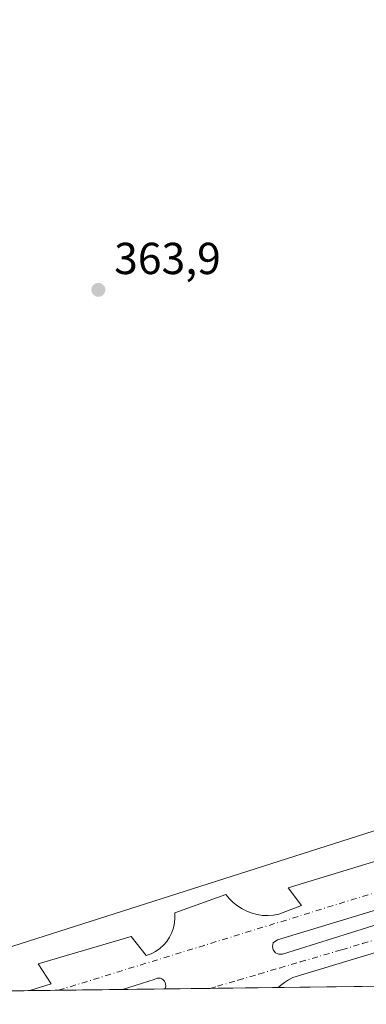
# Model space of a CAD drawing. Units: metres. Extents: x 583905 to 587372, y 4701175 to 4703534.
# Drawn here: x 584180 to 584257, y 4701178 to 4701398 of the extents above; entities that cross this region are included whole.
import ezdxf

# ---------------------------------------------------------------- set-up
doc = ezdxf.new("R2010")
doc.units = ezdxf.units.M
doc.header["$MEASUREMENT"] = 0
doc.linetypes.add('DGN Style 4', pattern=[2.6384748266838614, 1.318413404963828, -0.6592067024819142, 0.001648016756204785, -0.6592067024819142])
for name, color, linetype, lineweight in [('Comarca CxS', 21, 'Continuous', 0), ('Comunidad Autónoma CxS', 142, 'Continuous', 0), ('Elemento construido', 1, 'Continuous', 0), ('Municipio CxS', 4, 'Continuous', 0), ('Núcleo urbano CxS', 7, 'Continuous', 0), ('Pastizal CxS', 92, 'Continuous', 0), ('Provincia CxS', 1, 'Continuous', 0), ('Punto de cota en terreno', 7, 'Continuous', 0), ('Recinto industrial CxS', 135, 'Continuous', 0), ('Rótulo de punto de cota en terreno', 7, 'Continuous', 0), ('Vía urbana Cxs', 4, 'Continuous', 0), ('Vía urbana eje', 4, 'DGN Style 4', 0)]:
    doc.layers.add(name, color=color, linetype=linetype, lineweight=lineweight)
doc.styles.add('Style-Arial', font='txt')

# ---------------------------------------------------------------- blocks, each defined once
blk = doc.blocks.new('5PATER')
at = {"layer": 'Pastizal CxS', "linetype": 'Continuous', "lineweight": 0}
h = blk.add_hatch(color=51, dxfattribs=at)
edge = h.paths.add_edge_path()
edge.add_ellipse((0, 0), major_axis=(-0.1095731443231308, -0.1110710700762829), ratio=0.9994222409660322, start_angle=0, end_angle=360)
blk = doc.blocks.new('*U21')
at = {"layer": 'Vía urbana Cxs', "color": 4, "linetype": 'Continuous', "lineweight": 0}
blk.add_polyline3d([(584301.1700999998, 4701202.040100001, 363.7065000000002), (584241.0800999999, 4701183.870100001, 363.5850000000065), (584240.0900999998, 4701183.380100001, 363.5761000000057), (584239.1501000002, 4701182.780099999, 363.5611999999965), (584238.2901, 4701182.100099999, 363.5581999999995), (584237.7861000003, 4701181.614900001, 363.565499999997), (584212.4313000003, 4701181.303300001, 363.6116999999941), (584212.5701000001, 4701181.6501, 363.6235000000015), (584212.6300999997, 4701182.0101, 363.6374000000069), (584212.6101000002, 4701182.380100001, 363.6515000000072), (584212.5100999996, 4701182.7401, 363.6509999999981), (584212.3300999999, 4701183.0601, 363.651199999993), (584212.0800999999, 4701183.3301, 363.6561999999976), (584211.7801000001, 4701183.550100001, 363.6641999999993), (584211.4301000005, 4701183.690099999, 363.6771000000008), (584211.0701000001, 4701183.7501, 363.6935999999987), (584210.7001, 4701183.7301, 363.7152999999962), (584210.0201000003, 4701183.440099999, 363.7755000000034), (584202.9932000004, 4701181.1874, 363.8375999999989), (584182.2895000001, 4701180.9329, 363.6272000000026), (584187.0201000003, 4701182.470100001, 363.4559000000008), (584184.1101000002, 4701186.960100001, 363.6334999999963), (584204.9101, 4701193.040100001, 363.5341999999946), (584208.2901, 4701188.7601, 363.4686999999976), (584209.3601000002, 4701189.1501, 363.4793000000063), (584210.3601000002, 4701189.6801, 363.4890000000014), (584211.3000999996, 4701190.3301, 363.4968999999983), (584212.1401000004, 4701191.090100001, 363.5022999999928), (584212.8800999997, 4701191.950099999, 363.5041000000056), (584213.5100999996, 4701192.890100001, 363.5090999999957), (584214.0100999996, 4701193.9101, 363.5227000000014), (584214.3800999997, 4701194.9801, 363.5371000000014), (584214.6101000002, 4701196.100099999, 363.5529999999999), (584214.7001, 4701197.2301, 363.5703000000067), (584214.6501000002, 4701198.360099999, 363.587400000004), (584226.1001000004, 4701202.440099999, 363.6263000000035), (584226.8701, 4701201.4901, 363.6425000000018), (584227.7301000003, 4701200.630100001, 363.6649999999936), (584228.6700999998, 4701199.870100001, 363.6872000000003), (584229.6901000004, 4701199.210100001, 363.7127999999939), (584230.7801000001, 4701198.670100001, 363.7407999999996), (584231.9200999998, 4701198.2401, 363.770399999994), (584233.0900999998, 4701197.940099999, 363.760500000004), (584234.3000999996, 4701197.7601, 363.7042999999976), (584235.5100999996, 4701197.720100001, 363.6444000000047), (584236.7200999996, 4701197.800100001, 363.5853999999963), (584237.9200999998, 4701198.020099999, 363.5540000000037), (584242.9600999998, 4701199.950099999, 363.5825000000041), (584239.9901000002, 4701203.890100001, 363.6493000000046), (584285.9901000002, 4701217.9101, 363.7528000000021)], dxfattribs=at)
blk.add_polyline3d([(584298.3800999997, 4701210.720100001, 363.8411999999953), (584237.6001000004, 4701192.2601, 363.8858000000037), (584236.6501000002, 4701191.590100001, 363.7902000000031), (584236.4700999996, 4701190.800100001, 363.7421000000031), (584236.6501000002, 4701190.020099999, 363.715200000006), (584237.1700999998, 4701189.390100001, 363.7062000000006), (584237.9101, 4701189.0701, 363.6968999999954), (584238.7200999996, 4701189.110099999, 363.6910000000062), (584299.5701000001, 4701208.190099999, 363.847299999994), (584299.9700999996, 4701208.690099999, 363.8371000000043), (584300.1201, 4701209.3101, 363.8306000000011), (584299.9901000002, 4701209.9301, 363.8280999999988), (584299.5900999998, 4701210.4301, 363.8295000000071), (584299.0201000003, 4701210.720100001, 363.8337999999931)], close=True, dxfattribs=at)

msp = doc.modelspace()

# ---------------------------------------------------------------- linework, layer by layer
at = {"layer": 'Comarca CxS', "color": 21, "linetype": 'Continuous', "lineweight": 0, "flags": 128}
msp.add_lwpolyline([(584494.5376137262, 4701184.770061245), (583933.0400006274, 4701177.869982965), (583905.2300006296, 4703491.069982941), (587330.010000654, 4703533.16998294), (587334.5623999992, 4703169.420399999), (587339.6198999995, 4702765.306999999), (587354.2067999989, 4701599.7697), (587358.9600006541, 4701219.969982965)], close=True, dxfattribs=at)
at = {"layer": 'Comunidad Autónoma CxS', "color": 142, "linetype": 'Continuous', "lineweight": 0, "flags": 128}
msp.add_lwpolyline([(584494.5376137262, 4701184.770061245), (583933.0400006274, 4701177.869982965), (583905.2300006296, 4703491.069982941), (587330.010000654, 4703533.16998294), (587334.5623999992, 4703169.420399999), (587339.6198999995, 4702765.306999999), (587354.2067999989, 4701599.7697), (587358.9600006541, 4701219.969982965)], close=True, dxfattribs=at)
at = {"layer": 'Elemento construido', "color": 1, "linetype": 'Continuous', "lineweight": 0, "extrusion": (-0.1695158612042344, -0.06780633154866238, 0.9831920840823016), "elevation": -417443.8014846728, "flags": 128}
msp.add_lwpolyline([(-4147969.757847069, 2249996.752949724), (-4147969.757847069, 2249996.752402001)], dxfattribs=at)
at = {"layer": 'Elemento construido', "color": 1, "linetype": 'Continuous', "lineweight": 0}
for points in [[(584226.1001000004, 4701202.440099999, 363.6263000000035), (584226.8701, 4701201.4901, 363.6425000000018), (584227.7301000003, 4701200.630100001, 363.6649999999936), (584228.6700999998, 4701199.870100001, 363.6872000000003), (584229.6901000004, 4701199.210100001, 363.7127999999939), (584230.7801000001, 4701198.670100001, 363.7407999999996), (584231.9200999998, 4701198.2401, 363.770399999994), (584233.0900999998, 4701197.940099999, 363.760500000004), (584234.3000999996, 4701197.7601, 363.7042999999976), (584235.5100999996, 4701197.720100001, 363.6444000000047), (584236.7200999996, 4701197.800100001, 363.5853999999963), (584237.9200999998, 4701198.020099999, 363.5540000000037), (584242.9600999998, 4701199.950099999, 363.5825000000041), (584239.9901000002, 4701203.890100001, 363.6493000000046), (584285.9901000002, 4701217.9101, 363.7528000000021)], [(584237.9101, 4701189.0701, 363.6968999999954), (584238.7200999996, 4701189.110099999, 363.6910000000062), (584299.5701000001, 4701208.190099999, 363.847299999994), (584299.9700999996, 4701208.690099999, 363.8371000000043), (584300.1201, 4701209.3101, 363.8306000000011), (584299.9901000002, 4701209.9301, 363.8280999999988), (584299.5900999998, 4701210.4301, 363.8295000000071), (584299.0201000003, 4701210.720100001, 363.8337999999931), (584298.3800999997, 4701210.720100001, 363.8411999999953), (584237.6001000004, 4701192.2601, 363.8858000000037), (584236.6501000002, 4701191.590100001, 363.7902000000031), (584236.4700999996, 4701190.800100001, 363.7421000000031), (584236.6501000002, 4701190.020099999, 363.715200000006), (584237.1700999998, 4701189.390100001, 363.7062000000006), (584237.9101, 4701189.0701, 363.6968999999954)], [(584311.1290999996, 4701182.516200001, 363.8307000000059), (584309.3901000004, 4701188.220100001, 363.8285000000033), (584313.4700999996, 4701191.3301, 363.795100000003), (584311.7401000002, 4701197.690099999, 363.7691999999952), (584311.1401000004, 4701198.630100001, 363.7623000000021), (584310.4200999998, 4701199.4901, 363.7554999999993), (584309.6101000002, 4701200.2601, 363.7485000000015), (584308.7100999998, 4701200.9301, 363.741399999999), (584307.7301000003, 4701201.4801, 363.7350000000006), (584306.6901000004, 4701201.9101, 363.7244000000064), (584305.6101000002, 4701202.200099999, 363.7167000000045), (584304.5000999998, 4701202.370100001, 363.7125999999989), (584303.3800999997, 4701202.390100001, 363.7118999999948), (584302.2701000003, 4701202.280099999, 363.7116999999998), (584301.1700999998, 4701202.040100001, 363.7065000000002), (584241.0800999999, 4701183.870100001, 363.5850000000065), (584240.0900999998, 4701183.380100001, 363.5761000000057), (584239.1501000002, 4701182.780099999, 363.5611999999965), (584238.2901, 4701182.100099999, 363.5581999999995), (584237.7861000003, 4701181.614900001, 363.565499999997)], [(584214.6501000002, 4701198.360099999, 363.587400000004), (584214.7001, 4701197.2301, 363.5703000000067), (584214.6101000002, 4701196.100099999, 363.5529999999999), (584214.3800999997, 4701194.9801, 363.5371000000014), (584214.0100999996, 4701193.9101, 363.5227000000014), (584213.5100999996, 4701192.890100001, 363.5090999999957), (584212.8800999997, 4701191.950099999, 363.5041000000056), (584212.1401000004, 4701191.090100001, 363.5022999999928), (584211.3000999996, 4701190.3301, 363.4968999999983), (584210.3601000002, 4701189.6801, 363.4890000000014), (584209.3601000002, 4701189.1501, 363.4793000000063), (584208.2901, 4701188.7601, 363.4686999999976), (584204.9101, 4701193.040100001, 363.5341999999946), (584184.1101000002, 4701186.960100001, 363.6334999999963), (584187.0201000003, 4701182.470100001, 363.4559000000008), (584182.2895999998, 4701180.9329, 363.6272000000026)], [(584212.4313000003, 4701181.303300001, 363.6116999999941), (584212.5701000001, 4701181.6501, 363.6235000000015), (584212.6300999997, 4701182.0101, 363.6374000000069), (584212.6101000002, 4701182.380100001, 363.6515000000072), (584212.5100999996, 4701182.7401, 363.6509999999981), (584212.3300999999, 4701183.0601, 363.651199999993), (584212.0800999999, 4701183.3301, 363.6561999999976), (584211.7801000001, 4701183.550100001, 363.6641999999993), (584211.4301000005, 4701183.690099999, 363.6771000000008), (584211.0701000001, 4701183.7501, 363.6935999999987), (584210.7001, 4701183.7301, 363.7152999999962), (584210.0201000003, 4701183.440099999, 363.7755000000034), (584202.9935, 4701181.1875, 363.8377000000037)]]:
    msp.add_polyline3d(points, dxfattribs=at)
at = {"layer": 'Municipio CxS', "color": 4, "linetype": 'Continuous', "lineweight": 0, "flags": 128}
msp.add_lwpolyline([(584494.5376137262, 4701184.770061245), (583933.0400006274, 4701177.869982965), (583905.2300006296, 4703491.069982941), (587330.010000654, 4703533.16998294), (587334.5623999992, 4703169.420399999), (587339.6198999995, 4702765.306999999), (587354.2067999989, 4701599.7697), (587358.9600006541, 4701219.969982965)], close=True, dxfattribs=at)
at = {"layer": 'Núcleo urbano CxS', "color": 7, "linetype": 'Continuous', "lineweight": 0, "extrusion": (-0.004040642136486025, -4.966029230845329e-05, 0.9999918353391594), "elevation": -2230.686337080051, "flags": 128}
msp.add_lwpolyline([(584307.8289863253, 4701182.411320361), (584234.4853874099, 4701181.509920361)], dxfattribs=at)
at = {"layer": 'Núcleo urbano CxS', "color": 7, "linetype": 'Continuous', "lineweight": 0, "extrusion": (0.03828537584857467, 0.0004704826743240817, 0.9992667354826671), "elevation": 24940.58623438758, "flags": 128}
msp.add_lwpolyline([(4693647.619695617, -641421.2598318054), (4693647.619695618, -641408.6528364226)], dxfattribs=at)
at = {"layer": 'Núcleo urbano CxS', "color": 7, "linetype": 'Continuous', "lineweight": 0, "extrusion": (0.002288480058508785, 2.812705130136029e-05, 0.9999973810305159), "elevation": 1832.508925624089, "flags": 128}
msp.add_lwpolyline([(584186.3069814319, 4701180.961616552), (584179.9281647236, 4701180.883216552)], dxfattribs=at)
at = {"layer": 'Núcleo urbano CxS', "color": 7, "linetype": 'Continuous', "lineweight": 0, "extrusion": (-0.003392138005830882, -4.170020980152603e-05, 0.9999942458138658), "elevation": -1814.315509732004, "flags": 128}
msp.add_lwpolyline([(584200.8649795348, 4701181.115830122), (584186.539897093, 4701180.939730121)], dxfattribs=at)
at = {"layer": 'Núcleo urbano CxS', "color": 7, "linetype": 'Continuous', "lineweight": 0, "extrusion": (-0.001461952161485598, -1.795298332590057e-05, 0.9999989311862129), "elevation": -575.0534447033036, "flags": 128}
msp.add_lwpolyline([(584212.3383085249, 4701181.293733694), (584202.9002984358, 4701181.177833693)], dxfattribs=at)
at = {"layer": 'Núcleo urbano CxS', "color": 7, "linetype": 'Continuous', "lineweight": 0, "extrusion": (0.0004146579032669798, 5.097598436044395e-06, 0.9999999140164153), "elevation": 629.6508050349407, "flags": 128}
msp.add_lwpolyline([(584222.3576734262, 4701181.424651373), (584212.2303725554, 4701181.300151374)], dxfattribs=at)
at = {"layer": 'Núcleo urbano CxS', "color": 7, "linetype": 'Continuous', "lineweight": 0, "extrusion": (-0.002685514941403461, -3.299687063420299e-05, 0.9999963934538495), "elevation": -1360.630396366341, "flags": 128}
msp.add_lwpolyline([(584236.6554537188, 4701181.572562764), (584221.4278987915, 4701181.385462763)], dxfattribs=at)
at = {"layer": 'Núcleo urbano CxS', "color": 7, "linetype": 'Continuous', "lineweight": 0}
for points in [[(584174.1683999998, 4701553.0056, 366.0779000000039), (584181.0401, 4701552.5601, 365.9700000000012), (584185.5800999999, 4701552.5801, 365.9236999999994), (584198.7894000001, 4701553.8059, 365.9275999999954), (584203.2489, 4701553.763900001, 365.9373000000051), (584207.5740999999, 4701552.754699999, 365.9575999999943), (584210.1061000006, 4701550.504100001, 365.851999999999), (584210.9436999997, 4701549.415200001, 365.7897999999986), (584213.3196999999, 4701546.326300001, 365.504700000005), (584218.0289000003, 4701542.916300001, 365.0553999999975), (584221.4364999998, 4701539.9955, 364.9505999999965), (584228.7377000004, 4701536.263699999, 364.8699999999953), (584232.3897000002, 4701534.603900001, 364.9018999999971), (584233.0016000001, 4701534.483999999, 364.9314000000013), (584325.8463000003, 4701237.412500001, 363.8736000000063), (584297.5478999997, 4701228.9233, 363.7973000000056), (584167.8876999998, 4701187.5439, 364.2189999999973)], [(584167.8876999998, 4701187.5439, 364.2189999999973), (584297.5478999997, 4701228.9233, 363.7973000000056), (584325.8463000003, 4701237.412500001, 363.8736000000063), (584233.0016000001, 4701534.483999999, 364.9314000000013)], [(584233.0016000001, 4701534.483999999, 364.9314000000013), (584325.8463000003, 4701237.412500001, 363.8736000000063), (584297.5478999997, 4701228.9233, 363.7973000000056), (584167.8876999998, 4701187.5439, 364.2189999999973)], [(584482.7095999997, 4701184.624700001, 363.493100000007), (584169.6928000003, 4701180.778100001, 363.8727000000072)]]:
    msp.add_polyline3d(points, dxfattribs=at)
at = {"layer": 'Provincia CxS', "color": 1, "linetype": 'Continuous', "lineweight": 0, "flags": 128}
msp.add_lwpolyline([(584494.5376137262, 4701184.770061245), (583933.0400006274, 4701177.869982965), (583905.2300006296, 4703491.069982941), (587330.010000654, 4703533.16998294), (587334.5623999992, 4703169.420399999), (587339.6198999995, 4702765.306999999), (587354.2067999989, 4701599.7697), (587358.9600006541, 4701219.969982965)], close=True, dxfattribs=at)
at = {"layer": 'Recinto industrial CxS', "color": 135, "linetype": 'Continuous', "lineweight": 0, "extrusion": (-0.003615317272513958, -4.443296547339862e-05, 0.9999934637320039), "elevation": -1957.529276083219, "flags": 128}
msp.add_lwpolyline([(584308.6258260774, 4701182.433961914), (584235.2823466131, 4701181.532561914)], dxfattribs=at)
at = {"layer": 'Recinto industrial CxS', "color": 135, "linetype": 'Continuous', "lineweight": 0, "extrusion": (0.07919512712321865, 0.0009732158658323722, 0.9968586583316694), "elevation": 51202.13948287405, "flags": 128}
msp.add_lwpolyline([(4693647.619793783, -639860.6149985433), (4693647.619793784, -639847.9775488767)], dxfattribs=at)
at = {"layer": 'Recinto industrial CxS', "color": 135, "linetype": 'Continuous', "lineweight": 0, "extrusion": (0.02172016578858431, 0.0002666199953946926, 0.9997640538206476), "elevation": 14305.50642312429, "flags": 128}
msp.add_lwpolyline([(4693656.352342625, -641689.046113045), (4693656.352342625, -641682.6654269891)], dxfattribs=at)
at = {"layer": 'Recinto industrial CxS', "color": 135, "linetype": 'Continuous', "lineweight": 0, "extrusion": (-0.02435209550024055, -0.000299365028699088, 0.999703398926565), "elevation": -15270.20664007633, "flags": 128}
msp.add_lwpolyline([(-4693644.822265131, 641765.4787654466), (-4693644.822265131, 641751.1484326795)], dxfattribs=at)
at = {"layer": 'Recinto industrial CxS', "color": 135, "linetype": 'Continuous', "lineweight": 0, "extrusion": (0.02391410471523876, 0.000293922034878648, 0.9997139736972301), "elevation": 15716.20583054242, "flags": 128}
msp.add_lwpolyline([(4693646.397432002, -641752.6324719083), (4693646.397432002, -641743.1910585797)], dxfattribs=at)
at = {"layer": 'Recinto industrial CxS', "color": 135, "linetype": 'Continuous', "lineweight": 0, "extrusion": (0.003317213319677995, 4.074701645562074e-05, 0.9999944972025959), "elevation": 2493.126169678253, "flags": 128}
msp.add_lwpolyline([(584218.1382601669, 4701181.330115279), (584208.0108044295, 4701181.20571528)], dxfattribs=at)
at = {"layer": 'Recinto industrial CxS', "color": 135, "linetype": 'Continuous', "lineweight": 0, "extrusion": (0.000833896695244794, 1.024614000509491e-05, 0.9999996522555988), "elevation": 898.9282976536986, "flags": 128}
msp.add_lwpolyline([(584237.2797891797, 4701181.605936229), (584222.0523838833, 4701181.418836229)], dxfattribs=at)
at = {"layer": 'Recinto industrial CxS', "color": 135, "linetype": 'Continuous', "lineweight": 0}
msp.add_polyline3d([(584467.2401999999, 4701184.434599999, 363.797900000005), (584169.6928000003, 4701180.778100001, 364.6281000000017)], dxfattribs=at)
at = {"layer": 'Vía urbana Cxs', "color": 4, "linetype": 'Continuous', "lineweight": 0, "extrusion": (-0.003014592454759638, -0.00107419538997506, 0.9999948791551864), "elevation": -6447.589143803883, "flags": 128}
msp.add_lwpolyline([(584213.0915558666, 4701194.146474187), (584224.5416211069, 4701198.226476542)], dxfattribs=at)
at = {"layer": 'Vía urbana Cxs', "color": 4, "linetype": 'Continuous', "lineweight": 0, "extrusion": (-0.01016032695509719, -0.0001248460271714812, 0.9999483747522344), "elevation": -6158.798397540901, "flags": 128}
msp.add_lwpolyline([(584176.5349373429, 4701180.455136034), (584155.8300682873, 4701180.200736032)], dxfattribs=at)
at = {"layer": 'Vía urbana Cxs', "color": 4, "linetype": 'Continuous', "lineweight": 0, "extrusion": (0.001825805587157416, 2.243119410926823e-05, 0.9999983329640103), "elevation": 1535.722625359828, "flags": 128}
msp.add_lwpolyline([(584236.1485016447, 4701181.581634629), (584210.7936593711, 4701181.270134629)], dxfattribs=at)
at = {"layer": 'Vía urbana Cxs', "color": 4, "linetype": 'Continuous', "lineweight": 0}
for points in [[(584226.1001000004, 4701202.440099999, 363.6263000000035), (584226.8701, 4701201.4901, 363.6425000000018), (584227.7301000003, 4701200.630100001, 363.6649999999936), (584228.6700999998, 4701199.870100001, 363.6872000000003), (584229.6901000004, 4701199.210100001, 363.7127999999939), (584230.7801000001, 4701198.670100001, 363.7407999999996), (584231.9200999998, 4701198.2401, 363.770399999994), (584233.0900999998, 4701197.940099999, 363.760500000004), (584234.3000999996, 4701197.7601, 363.7042999999976), (584235.5100999996, 4701197.720100001, 363.6444000000047), (584236.7200999996, 4701197.800100001, 363.5853999999963), (584237.9200999998, 4701198.020099999, 363.5540000000037), (584242.9600999998, 4701199.950099999, 363.5825000000041), (584239.9901000002, 4701203.890100001, 363.6493000000046), (584285.9901000002, 4701217.9101, 363.7528000000021)], [(584298.3800999997, 4701210.720100001, 363.8411999999953), (584237.6001000004, 4701192.2601, 363.8858000000037), (584236.6501000002, 4701191.590100001, 363.7902000000031), (584236.4700999996, 4701190.800100001, 363.7421000000031), (584236.6501000002, 4701190.020099999, 363.715200000006), (584237.1700999998, 4701189.390100001, 363.7062000000006), (584237.9101, 4701189.0701, 363.6968999999954)], [(584237.9101, 4701189.0701, 363.6968999999954), (584238.7200999996, 4701189.110099999, 363.6910000000062), (584299.5701000001, 4701208.190099999, 363.847299999994), (584299.9700999996, 4701208.690099999, 363.8371000000043), (584300.1201, 4701209.3101, 363.8306000000011), (584299.9901000002, 4701209.9301, 363.8280999999988), (584299.5900999998, 4701210.4301, 363.8295000000071), (584299.0201000003, 4701210.720100001, 363.8337999999931), (584298.3800999997, 4701210.720100001, 363.8411999999953)], [(584305.6101000002, 4701202.200099999, 363.7167000000045), (584304.5000999998, 4701202.370100001, 363.7125999999989), (584303.3800999997, 4701202.390100001, 363.7118999999948), (584302.2701000003, 4701202.280099999, 363.7116999999998), (584301.1700999998, 4701202.040100001, 363.7065000000002), (584241.0800999999, 4701183.870100001, 363.5850000000065), (584240.0900999998, 4701183.380100001, 363.5761000000057), (584239.1501000002, 4701182.780099999, 363.5611999999965), (584238.2901, 4701182.100099999, 363.5581999999995), (584237.7861000003, 4701181.614900001, 363.565499999997)], [(584182.2895000001, 4701180.933, 363.6272000000026), (584187.0201000003, 4701182.470100001, 363.4559000000008), (584184.1101000002, 4701186.960100001, 363.6334999999963), (584204.9101, 4701193.040100001, 363.5341999999946), (584208.2901, 4701188.7601, 363.4686999999976), (584209.3601000002, 4701189.1501, 363.4793000000063), (584210.3601000002, 4701189.6801, 363.4890000000014), (584211.3000999996, 4701190.3301, 363.4968999999983), (584212.1401000004, 4701191.090100001, 363.5022999999928), (584212.8800999997, 4701191.950099999, 363.5041000000056), (584213.5100999996, 4701192.890100001, 363.5090999999957), (584214.0100999996, 4701193.9101, 363.5227000000014), (584214.3800999997, 4701194.9801, 363.5371000000014), (584214.6101000002, 4701196.100099999, 363.5529999999999), (584214.7001, 4701197.2301, 363.5703000000067), (584214.6501000002, 4701198.360099999, 363.587400000004)], [(584212.4313000003, 4701181.303400001, 363.6117999999988), (584212.5701000001, 4701181.6501, 363.6235000000015), (584212.6300999997, 4701182.0101, 363.6374000000069), (584212.6101000002, 4701182.380100001, 363.6515000000072), (584212.5100999996, 4701182.7401, 363.6509999999981), (584212.3300999999, 4701183.0601, 363.651199999993), (584212.0800999999, 4701183.3301, 363.6561999999976), (584211.7801000001, 4701183.550100001, 363.6641999999993), (584211.4301000005, 4701183.690099999, 363.6771000000008), (584211.0701000001, 4701183.7501, 363.6935999999987), (584210.7001, 4701183.7301, 363.7152999999962), (584210.0201000003, 4701183.440099999, 363.7755000000034), (584202.9933000002, 4701181.1874, 363.8375999999989)]]:
    msp.add_polyline3d(points, dxfattribs=at)
at = {"layer": 'Vía urbana eje', "color": 4, "linetype": 'DGN Style 4', "lineweight": 0, "extrusion": (0.294569270430522, -0.9548323345210464, 0.03904046453512841), "elevation": -4316741.416935926, "flags": 128}
msp.add_lwpolyline([(1944267.852949627, 169020.3850863324), (1944261.305490253, 169020.4081704916), (1944251.613886138, 169020.2440741258), (1944246.771032021, 169020.1954238019), (1944241.776711747, 169020.1738252734), (1944231.79396708, 169020.1512591561), (1944226.799646807, 169020.3043273655), (1944221.798718865, 169020.2260605889), (1944211.815974198, 169020.1867072794), (1944206.821653925, 169020.2757243566), (1944201.820725983, 169020.2190411128), (1944196.829353649, 169020.1144792213), (1944191.835033376, 169020.2040958412), (1944181.852288709, 169020.0809064945), (1944176.851360768, 169020.1482286407), (1944171.857040495, 169020.1801892492), (1944161.874295827, 169020.0400128627), (1944156.870419946, 169020.1303441141), (1944141.896302946, 169019.9345684801), (1944136.901982672, 169019.9296572201), (1944131.90105473, 169019.9244347142), (1944126.909682397, 169019.9823488615), (1944121.915362123, 169020.0547785941), (1944107.819196402, 169019.9345428518)], dxfattribs=at)
at = {"layer": 'Vía urbana eje', "color": 4, "linetype": 'DGN Style 4', "lineweight": 0}
msp.add_polyline3d([(584222.5586999999, 4701181.427800001, 363.5782000000036), (584224.1700999998, 4701181.9001, 363.5120000000024), (584228.8000999996, 4701183.2601, 363.4765000000043), (584233.4401000004, 4701184.630100001, 363.5050000000047), (584238.0800999999, 4701185.9901, 363.5832999999984), (584242.7100999998, 4701187.360099999, 363.542300000001), (584251.9901000002, 4701190.0801, 363.7670000000071), (584256.6201, 4701191.450099999, 363.725099999996), (584265.9001000002, 4701194.170100001, 363.8684999999969), (584270.5301000001, 4701195.540100001, 364.0369000000064), (584275.1700999998, 4701196.9001, 363.8597000000009), (584279.8101000004, 4701198.270099999, 363.7394000000059), (584284.4401000004, 4701199.630100001, 363.8439000000071), (584289.0800999999, 4701200.9901, 363.7970999999961), (584293.7200999996, 4701202.360099999, 363.6934000000037), (584298.3501000004, 4701203.720100001, 363.725099999996), (584302.9901000002, 4701205.0801, 363.7504000000045), (584307.6300999997, 4701206.450099999, 363.6860000000015), (584312.2600999996, 4701207.8101, 363.672900000005), (584314.6051000003, 4701208.520099999, 363.6790000000037)], dxfattribs=at)

# ---------------------------------------------------------------- block references
at = {"layer": 'Punto de cota en terreno', "color": 7, "linetype": 'Continuous', "lineweight": 0, "xscale": 10, "yscale": 10, "zscale": 10}
msp.add_blockref('5PATER', (584197.5700000003, 4701337.67, 363.8999999999942), dxfattribs=at)
at = {"layer": 'Vía urbana Cxs', "color": 4, "linetype": 'Continuous', "lineweight": 0}
msp.add_blockref('*U21', (0, 0), dxfattribs=at)

# ---------------------------------------------------------------- texts
at = {"layer": 'Rótulo de punto de cota en terreno', "color": 7, "linetype": 'Continuous', "lineweight": 0, "style": 'Style-Arial'}
msp.add_text('363,9', height=7.000000000000002, dxfattribs=at).set_placement((584201.0977999996, 4701341.197799999))

doc.saveas('drawing.dxf')
